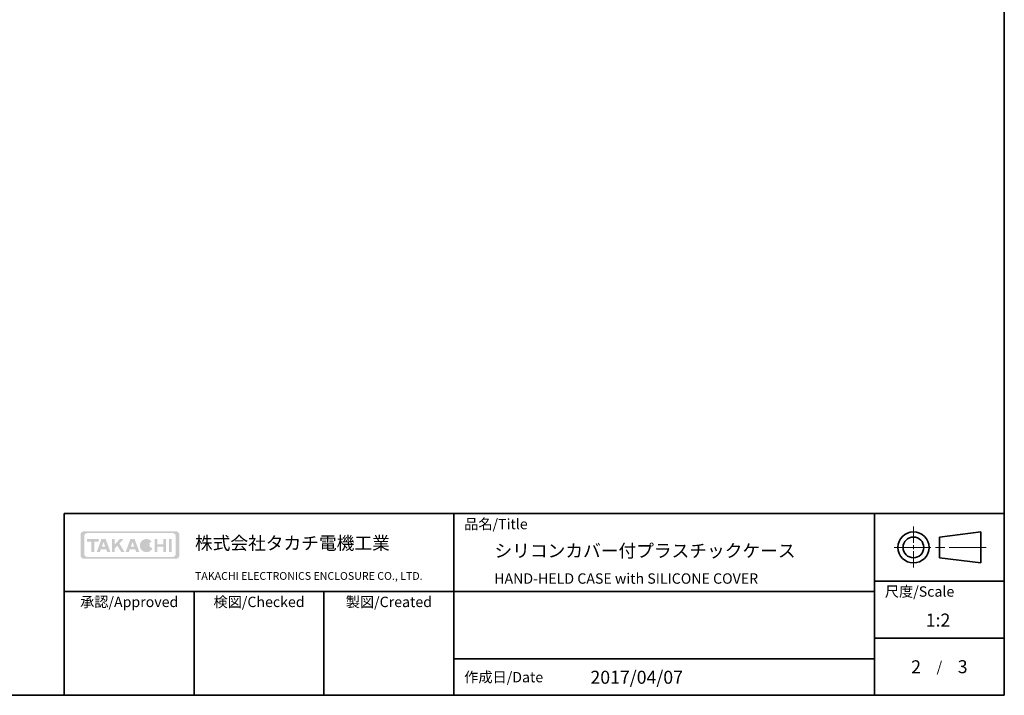
# Model space of a CAD drawing. Units: millimetres. Extents: x 0 to 5188, y 0 to 562.
# Drawn here: x 1004 to 1384, y 0 to 260 of the extents above; entities that cross this region are included whole.
import ezdxf
from ezdxf.enums import TextEntityAlignment as Align

# ---------------------------------------------------------------- set-up
doc = ezdxf.new("R2010")
doc.units = ezdxf.units.MM
doc.header["$LTSCALE"] = 1.5
doc.linetypes.add('CHAIN', pattern=[0.3543, 0.2362, -0.0295, 0.0591, -0.0295])
doc.layers.add('Border (ISO)', color=7, linetype='Continuous', lineweight=35)
doc.layers.add('Title (ISO)', color=7, linetype='Continuous', lineweight=35)
doc.layers.add('Hatch (ISO)', color=1, linetype='Continuous', lineweight=18, true_color=0xff0000)
doc.styles.add('Note Text (TK)', font='txt')
doc.styles.add('文字スタイル67', font='arial.ttf')

# ---------------------------------------------------------------- blocks, each defined once
blk = doc.blocks.new('図面枠 tk図枠')
at = {"layer": 'Border (ISO)'}
for p in [(405.5, 289), (14.5, 8)]:
    blk.add_line(p, (405.5, 8), dxfattribs=at)
blk = doc.blocks.new('表題欄 tk表題欄')
at = {"layer": 'Hatch (ISO)'}
h = blk.add_hatch(color=256, dxfattribs=at)
edge = h.paths.add_edge_path(flags=0)
edge.add_arc((95.58, 236.3), 0.596, 270, 360)
edge.add_line((96.17, 236.3), (96.17, 239.71))
edge.add_arc((95.58, 239.71), 0.596, 0, 90)
edge.add_line((95.58, 240.31), (79.14, 240.31))
edge.add_arc((79.14, 239.71), 0.596, 90, 180)
edge.add_line((78.54, 239.71), (78.54, 236.3))
edge.add_arc((79.14, 236.3), 0.596, 180, 270)
edge.add_line((79.14, 235.7), (95.58, 235.7))
edge = h.paths.add_edge_path()
edge.add_line((77.84, 239.96), (77.84, 236.05))
edge.add_arc((78.54, 236.05), 0.702, 180, 270)
edge.add_line((78.54, 235.35), (96.17, 235.35))
edge.add_arc((96.17, 236.05), 0.702, 270, 360)
edge.add_line((96.87, 236.05), (96.87, 239.96))
edge.add_arc((96.17, 239.96), 0.702, 0, 90)
edge.add_line((96.17, 240.66), (78.54, 240.66))
edge.add_arc((78.54, 239.96), 0.702, 90, 180)
for points in [[(79.07, 239.15), (79.07, 238.66), (79.92, 238.66), (79.92, 236.66), (80.51, 236.66), (80.51, 238.66), (81.36, 238.66), (81.36, 239.15)], [(85.68, 236.66), (84.94, 237.89), (84.42, 237.32), (84.42, 236.66), (83.9, 236.66), (83.9, 239.15), (84.42, 239.15), (84.42, 238.1), (85.39, 239.15), (86.11, 239.15), (85.32, 238.3), (86.3, 236.66)], [(92.09, 239.15), (92.09, 236.66), (92.61, 236.66), (92.61, 237.66), (93.77, 237.66), (93.77, 236.66), (94.29, 236.66), (94.29, 239.15), (93.77, 239.15), (93.77, 238.15), (92.61, 238.15), (92.61, 239.15)], [(94.84, 239.15), (94.84, 236.66), (95.36, 236.66), (95.36, 239.15)]]:
    blk.add_hatch(color=256, dxfattribs=at).paths.add_polyline_path(points)
h = blk.add_hatch(color=256, dxfattribs=at)
h.paths.add_polyline_path([(82.59, 237.71), (81.95, 237.71), (82.27, 238.58)], flags=0)
h.paths.add_polyline_path([(82.78, 237.2), (81.76, 237.2), (81.57, 236.66), (80.95, 236.66), (81.86, 239.15), (82.68, 239.15), (83.59, 236.66), (82.98, 236.66)])
h = blk.add_hatch(color=256, dxfattribs=at)
h.paths.add_polyline_path([(87.53, 237.71), (88.16, 237.71), (87.85, 238.58)], flags=0)
h.paths.add_polyline_path([(87.14, 236.66), (87.34, 237.2), (88.35, 237.2), (88.55, 236.66), (89.17, 236.66), (88.25, 239.15), (87.44, 239.15), (86.52, 236.66)])
h = blk.add_hatch(color=256, dxfattribs=at)
edge = h.paths.add_edge_path()
edge.add_arc((90.52, 237.9), 1.27, 38.5505, 336.582)
edge.add_line((91.69, 237.4), (91.17, 237.62))
edge.add_ellipse((90.52, 237.9), major_axis=(0, -0.8), ratio=0.867347, start_angle=124.651, end_angle=429.4109, ccw=False)
edge.add_line((91.09, 238.36), (91.52, 238.7))
at = {"layer": 'Title (ISO)'}
for p, q in [((74.71, 244.05), (255.71, 244.05)), ((74.71, 209.05), (74.71, 244.05)), ((149.71, 244.05), (149.71, 209.05)), ((230.71, 244.05), (230.71, 209.05)), ((255.71, 244.05), (255.71, 209.05)), ((243.21, 239.55), (251.21, 240.55)), ((243.21, 239.55), (243.21, 235.55)), ((251.21, 234.55), (251.21, 240.55)), ((243.21, 235.55), (251.21, 234.55)), ((230.71, 231.05), (255.71, 231.05)), ((74.71, 229.05), (230.71, 229.05)), ((99.71, 229.05), (99.71, 209.05)), ((124.71, 229.05), (124.71, 209.05)), ((230.71, 220.05), (255.71, 220.05)), ((149.71, 216.05), (230.71, 216.05)), ((255.71, 209.05), (74.71, 209.05))]:
    blk.add_line(p, q, dxfattribs=at)
at = {"layer": 'Title (ISO)', "color": 4, "linetype": 'CHAIN', "lineweight": 18, "ltscale": 8.88956, "true_color": 0x00ffff}
blk.add_line((238.21, 241.55), (238.21, 233.55), dxfattribs=at)
at = {"layer": 'Title (ISO)', "color": 4, "linetype": 'CHAIN', "lineweight": 18, "ltscale": 20.001633, "true_color": 0x00ffff}
blk.add_line((252.21, 237.55), (234.21, 237.55), dxfattribs=at)
at = {"layer": 'Title (ISO)'}
for radius in [3, 2]:
    blk.add_circle((238.21, 237.55), radius, dxfattribs=at)
at = {"layer": 'Title (ISO)', "color": 1, "true_color": 0xff0000, "char_height": 2, "line_spacing_factor": 1.5, "style": 'Note Text (TK)'}
for s, insert, attachment_point in [('\\fＭＳ Ｐゴシック|b0|i0;\\H2.0000;品名/Title', (151.71, 242.05), 4), ('\\fＭＳ Ｐゴシック|b0|i0;\\H2.0000;尺度/Scale', (232.71, 229.05), 4), ('\\fＭＳ Ｐゴシック|b0|i0;\\H2.0000;承認/Approved', (87.21, 227.05), 5), ('\\fＭＳ Ｐゴシック|b0|i0;\\H2.0000;検図/Checked', (112.21, 227.05), 5), ('\\fＭＳ Ｐゴシック|b0|i0;\\H2.0000;製図/Created', (137.21, 227.05), 5), ('\\fＭＳ Ｐゴシック|b0|i0;\\H2.0000;作成日/Date', (151.71, 212.55), 4)]:
    blk.add_mtext(s, dxfattribs=dict(at, insert=insert, attachment_point=attachment_point))
at = {"layer": 'Title (ISO)', "color": 7, "line_spacing_factor": 1.5, "style": 'Note Text (TK)'}
for s, insert, char_height, attachment_point in [('株式会社タカチ電機工業', (99.87, 238.05), 2.5, 4), ('\\fArial|b0|i0;\\H1.4986;TAKACHI ELECTRONICS ENCLOSURE CO., LTD.', (99.87, 232.05), 1.4986, 4), ('\\fＭＳ Ｐゴシック|b0|i0;\\H2.0000;/', (243.21, 214.55), 2, 5)]:
    blk.add_mtext(s, dxfattribs=dict(at, insert=insert, char_height=char_height, attachment_point=attachment_point))
at = {"layer": 'Title (ISO)', "color": 7}
for tag, p, height, style in [('<品名>_001', (157.54, 235.65), 2.5, 'Note Text (TK)'), ('<Title>_001', (157.49, 230.55), 2, '文字スタイル67'), ('<尺度>_001', (239.64, 222.3), 2.5, 'Note Text (TK)'), ('<総ページ数>_001', (246.8, 213.3), 2.5, 'Note Text (TK)'), ('<ページ_No.>_001', (237.95, 213.3), 2.5, 'Note Text (TK)'), ('作成日_001', (175.64, 211.28), 2.5, 'Note Text (TK)')]:
    blk.add_attdef(tag, p, '', height=height, dxfattribs=dict(at, style=style))
at = {"layer": 'Title (ISO)', "color": 7, "style": 'Note Text (TK)'}
blk.add_attdef('<承認>', text='', height=2.5, dxfattribs=at).set_placement((87.21, 217.05), align=Align.MIDDLE_CENTER)

msp = doc.modelspace()

# ---------------------------------------------------------------- block references
at = {"xscale": 2, "yscale": 2, "zscale": 2}
msp.add_blockref('図面枠 tk図枠', (572.5, -16), dxfattribs=at)
ref = msp.add_blockref('表題欄 tk表題欄', (872.0824, -418.1055), dxfattribs=dict(xscale=2, yscale=2, zscale=2))
ref.add_attrib('<品名>_001', 'シリコンカバー付プラスチックケース', (1187.1591, 53.2017), dxfattribs={"layer": 'Title (ISO)', "color": 7, "height": 5, "style": 'Note Text (TK)'})
ref.add_attrib('<尺度>_001', '1:2', (1353.25, 26.4898), dxfattribs={"layer": 'Title (ISO)', "color": 7, "height": 5, "style": 'Note Text (TK)'})
ref.add_attrib('作成日_001', '2017/04/07', (1224.1194, 4.4574), dxfattribs={"layer": 'Title (ISO)', "color": 7, "height": 5, "style": 'Note Text (TK)'})
ref.add_attrib('<Title>_001', 'HAND-HELD CASE with SILICONE COVER', (1187.0525, 42.9986), dxfattribs={"layer": 'Title (ISO)', "color": 7, "height": 4, "style": '文字スタイル67'})
ref.add_attrib('<ページ_No.>_001', '2', (1347.6395, 8.4898), dxfattribs={"layer": 'Title (ISO)', "color": 7, "height": 5, "style": 'Note Text (TK)'})
ref.add_attrib('<総ページ数>_001', '3', (1365.5696, 8.5341), dxfattribs={"layer": 'Title (ISO)', "color": 7, "height": 5, "style": 'Note Text (TK)'})

doc.saveas('drawing.dxf')
